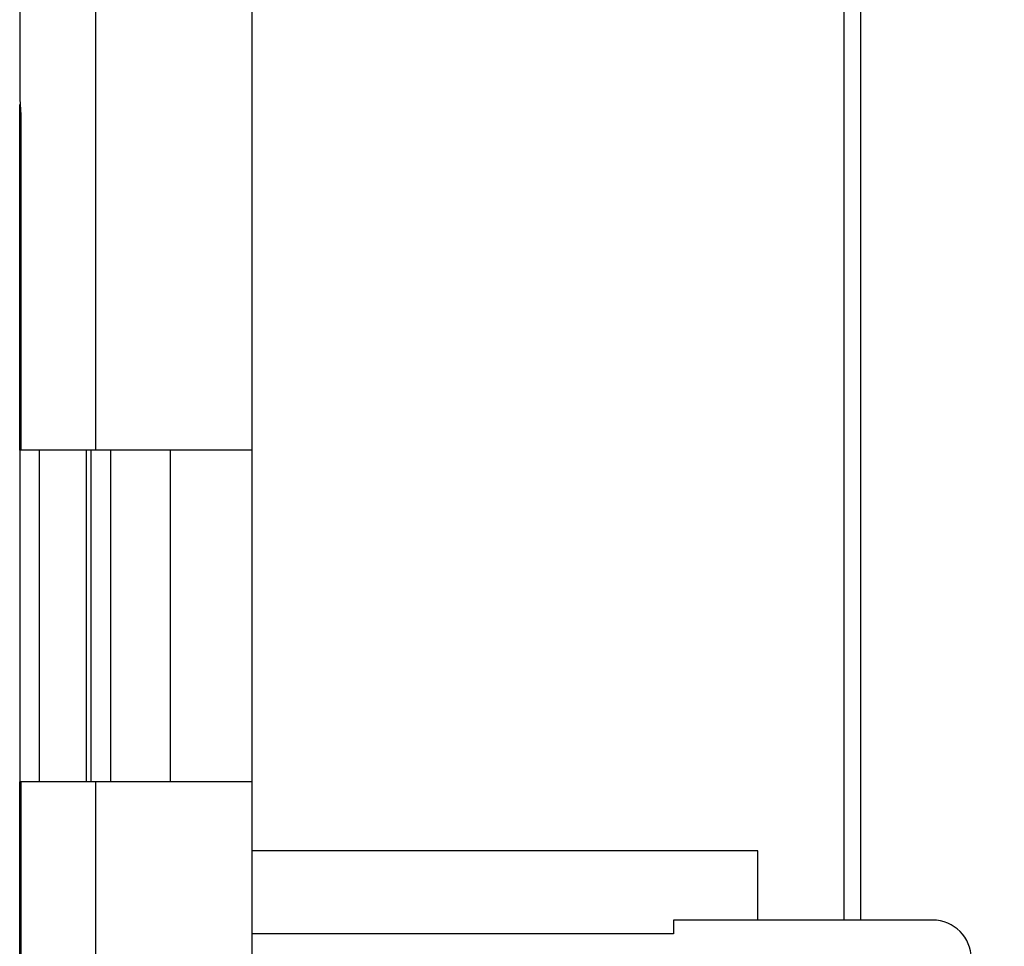
# Model space of a CAD drawing. Units: millimetres. Extents: x -167 to 115, y -99 to 63.
# Drawn here: x -163 to -146, y -23 to -6 of the extents above; entities that cross this region are included whole.
import ezdxf

# ---------------------------------------------------------------- set-up
doc = ezdxf.new("R2010")
doc.units = ezdxf.units.MM
doc.header["$LTSCALE"] = 16.335
doc.layers.get('0').update_dxf_attribs({"linetype": 'CONTINUOUS'})
for name, color, linetype in [('ASSI', 7, 'CONTINUOUS'), ('DRAFT', 7, 'CONTINUOUS'), ('RACCORDO', 7, 'CONTINUOUS')]:
    doc.layers.add(name, color=color, linetype=linetype)
doc.styles.get("Standard").update_dxf_attribs({"font": 'txt', "width": 0.8})
doc.dimstyles.new('DIMSTYLE_1', dxfattribs={"dimtxt": 3, "dimasz": 3, "dimexe": 1.5, "dimexo": 0.5, "dimgap": 0.75, "dimtad": 1, "dimtxsty": 'STANDARD', "dimblk": '_FILLED', "dimblk1": '_FILLED', "dimblk2": '_FILLED', "dimcen": 0.09, "dimazin": 2, "dimtfac": 1, "dimtofl": 0, "dimtmove": 0, "dimatfit": 3, "dimldrblk": '_FILLED', "dimfxl": 1, "dimtolj": 1, "dimarcsym": 0})

# ---------------------------------------------------------------- blocks, each defined once
blk = doc.blocks.new('_FILLED')
at = {"color": 0, "linetype": 'BYBLOCK'}
blk.add_solid([(0, 0), (-1, 0.3167), (-1, -0.3167)], dxfattribs=at)
blk = doc.blocks.new('*D7')
at = {"color": 7, "linetype": 'CONTINUOUS'}
for p, q in [((-158.707, 29.291), (-127.732, 29.291)), ((-129.232, 29.291), (-129.232, -0.209)), ((-129.232, -29.709), (-129.232, -0.209)), ((-158.707, -29.709), (-127.732, -29.709))]:
    blk.add_line(p, q, dxfattribs=at)
at = {"color": 7, "linetype": 'CONTINUOUS', "xscale": 3, "yscale": 3, "zscale": 3}
for p, rotation in [((-129.232, 29.291), 90), ((-129.232, -29.709), 270)]:
    blk.add_blockref('_FILLED', p, dxfattribs=dict(at, rotation=rotation))

msp = doc.modelspace()

# ---------------------------------------------------------------- linework, layer by layer
at = {"color": 7, "linetype": 'CONTINUOUS'}
for p, q in [((-159.207, -27.609), (-159.207, 27.191)), ((-160.679, -20.209), (-160.679, -14.209)), ((-159.207, -14.209), (-160.679, -14.209)), ((-159.207, -20.209), (-160.679, -20.209)), ((-151.593, -22.709), (-151.593, -22.959)), ((-151.593, -22.959), (-159.207, -22.959))]:
    msp.add_line(p, q, dxfattribs=at)
at = {"layer": 'ASSI', "color": 250, "linetype": 'CONTINUOUS'}
for p, q in [((-162.038, -5.709), (-162.038, -14.209)), ((-163.056, -14.209), (-163.056, -20.209)), ((-162.038, -20.209), (-162.038, -27.609))]:
    msp.add_line(p, q, dxfattribs=at)
at = {"layer": 'ASSI', "color": 7, "linetype": 'CONTINUOUS'}
for p, q in [((-163.407, -14.209), (-163.407, -20.209)), ((-162.207, -14.209), (-163.407, -14.209)), ((-162.207, -14.209), (-162.207, -20.209)), ((-162.207, -20.209), (-163.407, -20.209))]:
    msp.add_line(p, q, dxfattribs=at)
at = {"layer": 'DRAFT', "color": 7, "linetype": 'CONTINUOUS'}
for p, q in [((-150.069, -21.459), (-159.207, -21.459)), ((-150.069, -22.709), (-150.069, -21.459))]:
    msp.add_line(p, q, dxfattribs=at)
at = {"layer": 'RACCORDO', "color": 250, "linetype": 'CONTINUOUS'}
for p, q in [((-148.505, -22.709), (-148.505, 22.291)), ((-163.388, -8.209), (-163.407, -8.209)), ((-162.114, -20.209), (-162.114, -14.209)), ((-161.761, -20.209), (-161.761, -14.209))]:
    msp.add_line(p, q, dxfattribs=at)
at = {"layer": 'RACCORDO', "color": 7, "linetype": 'CONTINUOUS'}
for p, q in [((-148.207, -22.709), (-148.207, 22.291)), ((-163.407, 7.363), (-163.407, -7.78)), ((-163.407, -14.209), (-163.407, -7.96)), ((-163.388, -8.209), (-163.388, -14.209)), ((-160.679, -14.209), (-162.207, -14.209)), ((-163.407, -26.457), (-163.407, -20.209)), ((-163.388, -20.209), (-163.388, -26.209)), ((-160.679, -20.209), (-162.207, -20.209)), ((-146.907, -22.709), (-151.593, -22.709))]:
    msp.add_line(p, q, dxfattribs=at)
for points in [[(-163.407, -7.78), (-163.407, -7.804), (-163.406, -7.83), (-163.404, -7.859), (-163.402, -7.892), (-163.399, -7.926), (-163.397, -7.963)], [(-163.397, -7.963), (-163.392, -8.041), (-163.39, -8.082), (-163.389, -8.123), (-163.388, -8.166), (-163.388, -8.209)]]:
    msp.add_lwpolyline(points, dxfattribs=at)
msp.add_arc((-146.907, -23.409), 0.7, 0, 90, dxfattribs=at)

# ---------------------------------------------------------------- dimensions: what is measured, and where the dimension line sits
at = {"color": 7, "linetype": 'CONTINUOUS'}
dim = msp.add_linear_dim(base=(-129.232, -29.709), p1=(-159.207, 29.291), p2=(-159.207, -29.709), angle=270, dimstyle='DIMSTYLE_1', dxfattribs=at)
dim.commit()
dim.dimension.update_dxf_attribs({"geometry": '*D7', "text_midpoint": (-129.232, -2.459), "dimtype": 160})

doc.saveas('drawing.dxf')
